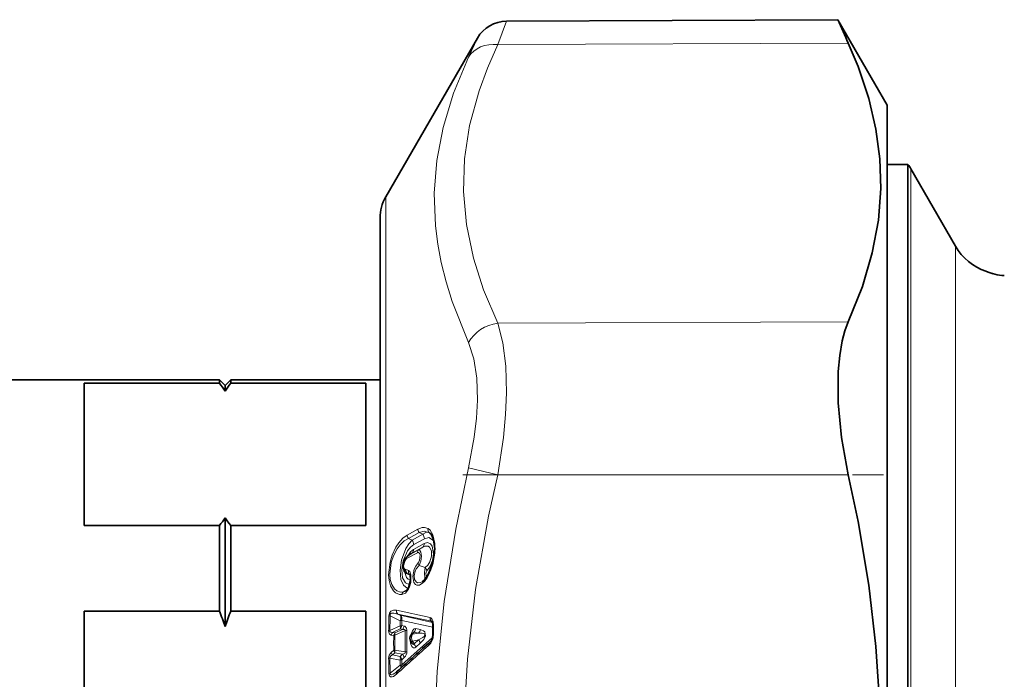
# Model space of a CAD drawing. Extents: x 0 to 210, y 0 to 297.
# Drawn here: x 83 to 100, y 170 to 181 of the extents above; entities that cross this region are included whole.
import ezdxf

# ---------------------------------------------------------------- set-up
doc = ezdxf.new("R2010")
doc.units = 0
doc.linetypes.add('DASHDOT', pattern=[18.5, 12, -3, 0.5, -3])

msp = doc.modelspace()

# ---------------------------------------------------------------- linework, layer by layer
at = {"color": 7, "lineweight": 13}
for p, q in [((91.218628, 181.22934), (91.062057, 180.813034)), ((90.70163, 180.929337), (90.545059, 180.591812)), ((91.062057, 180.813034), (97.283203, 180.836533)), ((98.391693, 178.611435), (98.391693, 177.341354)), ((89.074707, 163.502106), (89.074707, 178.111435)), ((98.391693, 177.341354), (98.391693, 157.861435)), ((99.185555, 177.236435), (99.185555, 176.134674)), ((99.185555, 159.236435), (99.185555, 176.134674)), ((91.062057, 175.868057), (97.283203, 175.891571)), ((91.062057, 173.181396), (90.545059, 173.303787)), ((91.062057, 173.181396), (97.283203, 173.181396)), ((89.454163, 172.110733), (89.644424, 172.216156)), ((89.476097, 172.05162), (89.666351, 172.157089)), ((89.731537, 172.123413), (89.541122, 172.018021)), ((89.731537, 172.123413), (89.666351, 172.157089)), ((89.859497, 172.142273), (89.849258, 172.149094)), ((89.541122, 172.018021), (89.476097, 172.05162)), ((89.759537, 171.960281), (89.569084, 171.854858)), ((89.76078, 172.04541), (89.570358, 171.939972)), ((89.445465, 171.691116), (89.635986, 171.796539)), ((89.4674, 171.739975), (89.657921, 171.845413)), ((89.539841, 171.790482), (89.4674, 171.739975)), ((89.539841, 171.790482), (89.524979, 171.780838)), ((89.730301, 171.895889), (89.539841, 171.790482)), ((89.730301, 171.895889), (89.657921, 171.845413)), ((89.463455, 171.737762), (89.4674, 171.739975)), ((89.49353, 171.405014), (89.454971, 171.429398)), ((89.77623, 171.531403), (89.670403, 171.571152)), ((89.463829, 171.152252), (89.383804, 171.099838)), ((89.265442, 170.777069), (89.862572, 170.646194)), ((89.33252, 170.685944), (89.287369, 170.708496)), ((89.287369, 170.708496), (89.884506, 170.57901)), ((89.132378, 170.674454), (89.154312, 170.678421)), ((89.33252, 170.589828), (89.154312, 170.678421)), ((89.33252, 170.589828), (89.330627, 170.497894)), ((89.902359, 170.560745), (89.33252, 170.685944)), ((89.361763, 170.595367), (89.359863, 170.503571)), ((89.911171, 170.476257), (89.361763, 170.595367)), ((89.884506, 170.57901), (89.900681, 170.564789)), ((89.126358, 170.410736), (89.1483, 170.415054)), ((89.1483, 170.415054), (89.33062, 170.497894)), ((89.195198, 170.381592), (89.33062, 170.443268)), ((89.195198, 170.381592), (89.237709, 170.372467)), ((89.237709, 170.372467), (89.373055, 170.433929)), ((89.237709, 170.331085), (89.41967, 170.413864)), ((89.373055, 170.433929), (89.33062, 170.443268)), ((89.402298, 170.494354), (89.359863, 170.503571)), ((89.577538, 170.389053), (89.547638, 170.348557)), ((89.547638, 170.348557), (89.657761, 170.371506)), ((89.577538, 170.389053), (89.657761, 170.371506)), ((89.606781, 170.449982), (89.687004, 170.432632)), ((89.921463, 170.508942), (89.921463, 170.35582)), ((89.173264, 170.335815), (89.215775, 170.326614)), ((89.904854, 170.290771), (89.361763, 169.805832)), ((89.520905, 170.337128), (89.518158, 170.326614)), ((89.520905, 170.337128), (89.523682, 170.334656)), ((89.547638, 170.226395), (89.657761, 170.249374)), ((89.547638, 170.226395), (89.577538, 170.177795)), ((89.577538, 170.177795), (89.657761, 170.249374)), ((89.606781, 170.118103), (89.687004, 170.189514)), ((89.173264, 170.026749), (89.215775, 170.06459)), ((89.195198, 169.981873), (89.237709, 170.019638)), ((89.215775, 170.06459), (89.237709, 170.069397)), ((89.41967, 170.035812), (89.237709, 170.069397)), ((89.373055, 169.994781), (89.237709, 170.019638)), ((89.126358, 169.919617), (89.1483, 169.924576)), ((89.1483, 169.924576), (89.33062, 169.89093)), ((89.195198, 169.981873), (89.33062, 169.956711)), ((89.373055, 169.994781), (89.33062, 169.956711)), ((89.33252, 169.798981), (89.33062, 169.89093)), ((89.402298, 169.935577), (89.359863, 169.897614)), ((89.361763, 169.805817), (89.359863, 169.897614)), ((89.132378, 169.65593), (89.154312, 169.66124)), ((89.33252, 169.798981), (89.154312, 169.66124))]:
    msp.add_line(p, q, dxfattribs=at)
at = {"color": 7, "lineweight": 35}
for p, q in [((91.218628, 181.22934), (97.097488, 181.25499)), ((97.974228, 179.736435), (97.097488, 181.25499)), ((89.074707, 178.111435), (90.70163, 180.929337)), ((97.974228, 162.723038), (97.974228, 179.736435)), ((97.974228, 178.686432), (98.342178, 178.686432)), ((98.342178, 177.407166), (98.342178, 178.686432)), ((99.185555, 177.236435), (98.391693, 178.611435)), ((88.974228, 177.736435), (88.974228, 163.681885)), ((98.342178, 157.786438), (98.342178, 177.407166)), ((99.81604, 176.756989), (99.851883, 176.746292)), ((88.974228, 176.336441), (88.974228, 161.128021)), ((86.124229, 174.861435), (82.224228, 174.861435)), ((83.724228, 172.278397), (83.724228, 174.803284)), ((86.124229, 174.803284), (83.724228, 174.803284)), ((86.124229, 174.861435), (86.124229, 174.803284)), ((86.224228, 174.761429), (86.124229, 174.861435)), ((86.224228, 174.761429), (86.324226, 174.861435)), ((86.224228, 174.761429), (86.224228, 174.665558)), ((86.324226, 174.861435), (86.324226, 174.803284)), ((88.974228, 174.861435), (86.324226, 174.861435)), ((86.324226, 174.803284), (88.724228, 174.803284)), ((88.724228, 172.278397), (88.724228, 174.803284)), ((86.224228, 172.416122), (86.224228, 170.485886)), ((86.124229, 172.278397), (83.724228, 172.278397)), ((86.124229, 172.278397), (86.124229, 170.761307)), ((86.324226, 172.278397), (88.724228, 172.278397)), ((86.324226, 172.278397), (86.324226, 170.761307)), ((89.524979, 171.780838), (89.463455, 171.737762)), ((89.745979, 171.300827), (89.730331, 171.287155)), ((83.724228, 165.711563), (83.724228, 170.761307)), ((86.124229, 170.761307), (83.724228, 170.761307)), ((86.324226, 170.761307), (88.724228, 170.761307)), ((88.724228, 165.711563), (88.724228, 170.761307)), ((89.552956, 170.375046), (89.524521, 170.336517)), ((89.911415, 170.50174), (89.911415, 170.348511)), ((89.519806, 170.224792), (89.53698, 170.196869)), ((89.26445, 169.678757), (89.280136, 169.69194))]:
    msp.add_line(p, q, dxfattribs=at)
at = {"color": 7, "linetype": 'DASHDOT', "lineweight": 13, "ltscale": 0.186634}
msp.add_line((90.439941, 173.181396), (97.905319, 173.181396), dxfattribs=at)
at = {"color": 7, "lineweight": 13}
for points in [[(91.062065, 175.868057), (90.810738, 176.461227), (90.630707, 177.021759), (90.505402, 177.620575), (90.453583, 178.204666), (90.472664, 178.786148), (90.563568, 179.377197), (90.730804, 179.990372), (90.878357, 180.392776), (91.062057, 180.813034)], [(90.545059, 175.524475), (90.253342, 176.254929), (90.145073, 176.603882), (90.060303, 176.943695), (89.998322, 177.273453), (89.957497, 177.597916), (89.935669, 178.176239), (89.980011, 178.753723), (90.092468, 179.341049), (90.278084, 179.949631), (90.545059, 180.591827)], [(91.062057, 175.868057), (91.155243, 175.523758), (91.206284, 175.108322), (91.217903, 174.635315), (91.201508, 174.249344), (91.163574, 173.84137), (91.062057, 173.181396)], [(90.545059, 175.52446), (90.638, 175.238785), (90.689133, 174.894867), (90.700912, 174.503448), (90.684525, 174.184006), (90.646416, 173.846222), (90.545059, 173.303787)], [(90.545074, 163.169052), (90.316696, 164.25882), (90.145584, 165.298416), (90.026932, 166.301498), (89.957314, 167.280899), (89.936249, 168.484528), (89.987106, 169.692642), (90.112152, 170.928253), (90.316956, 172.215454), (90.545059, 173.303787)], [(91.062073, 163.291473), (90.835846, 164.346863), (90.666206, 165.348755), (90.547859, 166.311905), (90.465202, 167.517868), (90.457527, 168.707901), (90.524353, 169.9077), (90.669113, 171.143921), (90.8993, 172.44516), (91.062057, 173.181396)], [(89.36187, 171.052551), (89.316452, 171.055069), (89.250771, 171.083267), (89.210724, 171.120209), (89.158859, 171.210602), (89.133759, 171.304001), (89.124649, 171.404678), (89.150383, 171.629227), (89.189423, 171.756012), (89.255241, 171.895401), (89.305908, 171.972778), (89.376968, 172.053284), (89.454163, 172.110733)], [(89.827324, 172.223846), (89.764839, 172.245041), (89.722008, 172.243912), (89.644424, 172.216156)], [(89.849258, 172.149094), (89.758377, 172.176041), (89.666351, 172.157089)], [(89.731537, 172.123413), (89.785637, 172.154663), (89.812019, 172.158966), (89.849258, 172.149094)], [(89.827339, 171.385056), (89.877853, 171.490112), (89.912766, 171.592957), (89.948807, 171.786682), (89.948776, 171.962234), (89.91214, 172.115433), (89.862816, 172.194626), (89.827324, 172.223846)], [(89.383804, 171.099838), (89.33815, 171.099106), (89.272163, 171.121262), (89.232262, 171.153259), (89.180573, 171.234711), (89.155594, 171.320572), (89.146576, 171.413925), (89.172523, 171.622742), (89.211708, 171.739853), (89.277893, 171.86705), (89.328888, 171.936218), (89.400658, 172.006134), (89.476097, 172.05162)], [(89.541122, 172.018021), (89.483749, 171.956512), (89.431015, 171.873016), (89.352249, 171.662903), (89.328125, 171.484009), (89.345352, 171.321442), (89.391014, 171.221039), (89.457611, 171.169495), (89.473267, 171.165756)], [(89.570358, 171.939972), (89.513435, 171.89566), (89.460693, 171.829437), (89.381531, 171.649841), (89.357376, 171.492554), (89.374283, 171.350739), (89.425919, 171.259659), (89.50106, 171.22673)], [(89.759537, 171.960281), (89.816589, 171.975174), (89.867004, 171.953445), (89.89682, 171.911194), (89.919769, 171.77861), (89.901588, 171.655594), (89.857224, 171.544403), (89.805481, 171.472656)], [(89.76078, 172.04541), (89.837997, 172.06369), (89.905838, 172.027405), (89.932648, 171.987808)], [(89.648468, 171.615768), (89.674744, 171.660751), (89.684769, 171.757538), (89.676285, 171.782166), (89.669792, 171.791306), (89.659729, 171.798645), (89.648132, 171.800491), (89.635986, 171.796539)], [(89.670403, 171.571152), (89.696671, 171.643723), (89.70919, 171.733582), (89.698578, 171.808807), (89.682121, 171.837784), (89.671669, 171.845352), (89.662346, 171.846634), (89.657921, 171.845413)], [(89.730301, 171.895889), (89.773888, 171.914764), (89.826416, 171.913193), (89.852249, 171.896561), (89.885353, 171.830383), (89.887543, 171.734146), (89.859444, 171.636185), (89.822487, 171.574646), (89.77623, 171.531403)], [(89.416954, 171.50119), (89.401367, 171.518768), (89.390335, 171.565475), (89.416954, 171.658981)], [(89.735229, 171.259277), (89.6735, 171.218704), (89.624252, 171.2202), (89.602409, 171.233521), (89.575188, 171.270386), (89.555832, 171.375946), (89.580429, 171.50238), (89.607635, 171.560699), (89.648468, 171.615768)], [(89.406677, 171.460678), (89.440895, 171.358948), (89.471512, 171.328918), (89.516609, 171.315979)], [(89.479233, 171.483643), (89.499367, 171.4617), (89.520706, 171.405762), (89.52066, 171.268555), (89.499275, 171.190689), (89.479248, 171.148407)], [(89.730331, 171.287155), (89.690765, 171.266312), (89.638512, 171.263458), (89.613457, 171.277161), (89.586357, 171.319458), (89.578018, 171.38858), (89.595146, 171.468033), (89.616165, 171.511337), (89.670403, 171.571152)], [(89.77623, 171.531403), (89.760551, 171.444183), (89.769577, 171.342911), (89.773987, 171.332977)], [(89.805481, 171.472656), (89.793839, 171.45282), (89.788361, 171.422058), (89.793205, 171.39917), (89.798088, 171.392883), (89.806213, 171.389969), (89.810303, 171.390823), (89.818489, 171.396561)], [(89.479248, 171.148407), (89.42511, 171.081406), (89.36187, 171.052551)], [(89.132378, 170.674454), (89.14135, 170.72142), (89.165688, 170.757462), (89.211044, 170.779068), (89.265434, 170.777069)], [(89.154312, 170.678421), (89.153549, 170.695023), (89.155602, 170.703278), (89.164268, 170.715454), (89.177292, 170.722626), (89.218567, 170.725632), (89.287369, 170.708496)], [(89.126358, 170.410736), (89.133057, 170.369827), (89.143875, 170.352341), (89.173264, 170.335815)], [(89.1483, 170.415054), (89.149559, 170.396927), (89.163345, 170.384018), (89.195198, 170.381592)], [(89.41967, 170.413864), (89.419983, 170.425491), (89.417679, 170.429871), (89.410095, 170.434845), (89.403625, 170.43631), (89.373055, 170.433929)], [(89.448914, 170.419739), (89.442184, 170.460495), (89.413918, 170.490585), (89.402298, 170.494354)], [(89.520905, 170.337128), (89.549377, 170.409012), (89.568924, 170.435501), (89.581505, 170.445389), (89.606781, 170.449982)], [(89.552956, 170.375046), (89.562592, 170.385895), (89.567513, 170.389404), (89.572014, 170.390854), (89.573997, 170.390778), (89.577538, 170.389053)], [(89.657761, 170.249374), (89.730713, 170.292114), (89.753738, 170.31131), (89.766891, 170.328461), (89.769974, 170.339615), (89.767258, 170.349396), (89.761223, 170.355728), (89.748985, 170.362183), (89.722969, 170.368546), (89.657761, 170.371506)], [(89.687004, 170.189514), (89.74942, 170.257126), (89.780151, 170.319046), (89.767548, 170.389832), (89.744087, 170.410675), (89.687004, 170.432632)], [(89.577538, 170.177795), (89.572906, 170.171722), (89.565056, 170.169235), (89.557236, 170.172516), (89.543205, 170.187485), (89.53698, 170.196869)], [(89.41967, 170.035812), (89.420364, 170.02565), (89.416504, 170.016418), (89.404495, 170.005981), (89.373055, 169.994781)], [(89.606781, 170.118103), (89.590225, 170.107727), (89.569969, 170.106888), (89.551796, 170.118225), (89.538773, 170.134811), (89.520905, 170.173752)], [(89.195198, 169.981873), (89.163376, 169.964066), (89.1483, 169.939087), (89.1483, 169.924576)], [(89.26445, 169.678757), (89.206123, 169.640152), (89.178574, 169.629913), (89.168648, 169.629364), (89.158058, 169.634216), (89.154793, 169.639679), (89.15329, 169.653061), (89.154312, 169.66124)], [(89.265434, 169.641434), (89.211678, 169.602707), (89.186264, 169.593597), (89.158241, 169.59642), (89.150795, 169.601517), (89.141281, 169.614151), (89.136215, 169.627533), (89.132378, 169.65593)]]:
    msp.add_lwpolyline(points, dxfattribs=at)
at = {"color": 7, "lineweight": 35}
for points in [[(97.283203, 175.891571), (97.534088, 176.522354), (97.709549, 177.120438), (97.816605, 177.696915), (97.859482, 178.261902), (97.843269, 178.785446), (97.772461, 179.314819), (97.644653, 179.857895), (97.455444, 180.423126), (97.283203, 180.836533)], [(97.283203, 175.891571), (97.223122, 175.733124), (97.175209, 175.555313), (97.130234, 175.296967), (97.104538, 175.012375), (97.104904, 174.455658), (97.163147, 173.843796), (97.283203, 173.181396)], [(97.283203, 163.291473), (97.534088, 164.551147), (97.709549, 165.745972), (97.816605, 166.898117), (97.859482, 168.027771), (97.843269, 169.074982), (97.772461, 170.134262), (97.644653, 171.22139), (97.455444, 172.353287), (97.283203, 173.181396)], [(89.827255, 171.411865), (89.909637, 171.617157), (89.943016, 171.864838), (89.921967, 172.033691), (89.878029, 172.124496), (89.859497, 172.142273)], [(89.416336, 171.683136), (89.380585, 171.564529), (89.402588, 171.467407), (89.438889, 171.428055)], [(89.479248, 171.175568), (89.51693, 171.324051), (89.507515, 171.396317), (89.499535, 171.411987)]]:
    msp.add_lwpolyline(points, dxfattribs=at)
for centre, radius, start, end in [((91.22123, 180.629379), 0.599974, 90.248738, 150.002388), ((142.367676, 201.095901), 49.427238, 203.666764, 204.19747), ((97.742172, 178.236435), 0.750006, 30.000032, 36.86987), ((89.724228, 177.736435), 0.75, 149.999997, 180.000005), ((100.051575, 177.736435), 1.000001, 210.000016, 250.891949), ((100.10276, 177.655716), 0.943401, 246.348992, 266.889536), ((83.283485, 172.63504), 3.573658, 34.624312, 37.353242), ((89.16497, 172.63504), 3.573658, 142.646752, 145.375686), ((83.283485, 174.44664), 3.573658, 322.646758, 325.375688), ((89.16497, 174.44664), 3.573658, 214.624314, 217.353248), ((89.558891, 171.608353), 0.160884, 126.409439, 152.319871), ((89.32457, 171.693436), 0.576069, 317.027257, 330.745665), ((89.334183, 171.25267), 0.164101, 308.430825, 332.010163), ((77.603806, 167.511703), 9.119066, 19.035181, 20.876347), ((94.84465, 167.511703), 9.119066, 159.123655, 160.964814), ((89.845161, 170.539032), 0.06122, 17.02656, 33.311355), ((89.737457, 170.506393), 0.173917, 358.465138, 16.916782), ((176.010254, 73.566307), 129.469131, 131.703451, 132.058607), ((89.604996, 170.277161), 0.1, 143.587829, 211.578637), ((89.76741, 170.310043), 0.137827, 323.239669, 347.693368), ((89.658775, 170.347534), 0.252638, 344.636143, 0.222393)]:
    msp.add_arc(centre, radius, start, end, dxfattribs=at)
at = {"color": 7, "lineweight": 13}
for centre, radius, start, end in [((89.542755, 172.110123), 0.088658, 179.603321, 221.27532), ((89.733025, 172.215607), 0.088668, 179.640887, 221.272123), ((89.642509, 172.045364), 0.118352, 0.025355, 41.242656), ((89.89209, 172.201675), 0.068127, 161.104833, 230.827585), ((89.452103, 171.939972), 0.118343, 359.999576, 41.244446), ((89.677818, 171.958023), 0.081535, 310.18406, 1.587081), ((89.487366, 171.852615), 0.081526, 310.181451, 1.564031), ((89.697403, 171.798752), 0.061284, 130.232037, 182.058013), ((89.441055, 171.671982), 0.027243, 155.714844, 208.334693), ((89.49028, 171.623566), 0.081241, 123.56498, 154.219483), ((89.506882, 171.693314), 0.061281, 130.231012, 182.049871), ((89.735626, 171.631241), 0.088603, 190.065044, 222.651644), ((89.478943, 171.479294), 0.065376, 160.554921, 231.984237), ((89.43132, 171.520767), 0.024274, 233.74551, 274.072723), ((89.515137, 171.486008), 0.082703, 172.6749, 223.257864), ((89.438721, 171.427826), 0.068973, 54.02946, 94.723959), ((89.44593, 171.438538), 0.012702, 236.105532, 314.709343), ((89.517761, 171.538452), 0.135651, 234.457667, 259.708296), ((89.439575, 171.325226), 0.10533, 54.221665, 81.592764), ((89.540932, 171.461792), 0.065076, 160.49655, 232.114065), ((89.50174, 171.403412), 0.008143, 101.339168, 168.971449), ((89.689346, 171.45108), 0.118232, 10.520668, 42.750523), ((89.854492, 171.398865), 0.030304, 154.476203, 206.947127), ((89.420509, 171.333984), 0.101869, 25.310623, 44.207406), ((89.781784, 171.269791), 0.047539, 139.077132, 192.726331), ((89.259811, 171.70314), 0.650492, 316.96641, 330.730744), ((89.438461, 171.045944), 0.076822, 135.404634, 175.070603), ((89.347992, 171.243515), 0.148165, 283.994659, 306.449606), ((89.506805, 171.162323), 0.030718, 154.31542, 206.783352), ((89.340439, 170.762863), 0.076161, 169.27643, 225.691324), ((105.712433, 170.164429), 16.587899, 178.238089, 179.149237), ((105.693542, 170.169022), 16.547075, 178.235835, 179.148035), ((89.317062, 170.754196), 0.165051, 275.371128, 285.717321), ((89.261818, 170.613647), 0.101379, 349.631384, 45.639911), ((89.937706, 170.633148), 0.07609, 170.14967, 225.50262), ((89.875435, 170.54892), 0.031457, 48.0072, 73.224095), ((89.939438, 170.56691), 0.037187, 142.936803, 195.550929), ((89.673492, 170.514252), 0.247921, 358.774466, 17.65697), ((89.255859, 170.324478), 0.083344, 136.724227, 172.185654), ((89.298401, 170.315369), 0.083365, 136.741658, 172.246183), ((89.313812, 170.352402), 0.078871, 165.230431, 195.65498), ((89.229515, 170.469742), 0.104736, 345.323998, 15.556328), ((89.249908, 170.519531), 0.111082, 316.623654, 351.743941), ((89.292297, 170.510193), 0.111108, 316.642386, 351.807898), ((106.613815, 170.224823), 17.195189, 179.370098, 180.629834), ((89.402138, 170.579376), 0.166395, 276.04563, 286.33057), ((106.585945, 170.231018), 17.138071, 179.369073, 180.630954), ((89.496574, 170.465271), 0.111231, 316.727466, 352.102281), ((89.576721, 170.447708), 0.111277, 316.758561, 352.212185), ((89.922508, 170.496078), 0.012664, 94.621657, 152.957592), ((106.014816, 170.195602), 16.799547, 179.553188, 180.44684), ((105.994392, 170.200241), 16.757192, 179.552614, 180.447359), ((89.749847, 170.247284), 0.240537, 179.742042, 197.805943), ((89.478577, 170.204636), 0.052283, 323.888923, 2.613884), ((89.569107, 170.168716), 0.119787, 10.00457, 42.29834), ((89.915009, 170.189774), 0.053458, 134.581761, 192.453793), ((89.917473, 170.280472), 0.01531, 179.535334, 239.680631), ((89.591949, 170.354507), 0.329512, 344.607856, 0.227946), ((89.9226, 170.342896), 0.012731, 95.02164, 153.335862), ((89.264641, 169.922958), 0.138268, 131.360343, 181.382958), ((89.261696, 170.042374), 0.089857, 190.016263, 222.296351), ((89.34874, 170.044266), 0.113787, 167.244149, 192.504992), ((173.939835, 76.041107), 126.217176, 131.769198, 132.133684), ((89.310364, 170.039185), 0.138514, 311.581745, 1.284559), ((89.398392, 170.203125), 0.168621, 277.245749, 287.437846), ((89.488922, 170.097092), 0.119794, 10.112189, 42.324152), ((105.709816, 170.165909), 16.585279, 180.850845, 181.762047), ((105.68811, 170.170547), 16.54164, 180.851993, 181.764397), ((89.182602, 169.924164), 0.151637, 347.345938, 12.403114), ((89.308159, 170.058746), 0.169279, 277.623103, 287.790072), ((89.284531, 169.913956), 0.119808, 10.400435, 42.395537), ((89.318085, 169.653992), 0.053878, 134.988211, 193.417519), ((89.249207, 169.752319), 0.095229, 358.440327, 29.260141), ((89.282135, 169.790634), 0.081004, 339.347335, 10.799109)]:
    msp.add_arc(centre, radius, start, end, dxfattribs=at)
for centre, major_axis, ratio, start_param, end_param in [((91.064682, 180.293427), (0.54274, -0.255798), 0.842357, 1.953197523, 3.045685803), ((91.064674, 175.34845), (0.542389, 0.256546), 0.843359, 1.195729386, 2.288217182), ((89.564217, 171.602646), (-0.079659, -0.263916), 0.522995, 3.634487926, 4.331510592), ((89.275162, 170.606979), (-0.044685, -0.089462), 0.592915, 1.673831194, 2.867889076), ((89.835289, 170.434341), (-0.023628, -0.212463), 0.407989, 2.433249942, 3.099115854), ((89.27327, 170.51474), (-0.099983, 0.001785), 0.193676, 2.185227788, 2.621718514), ((89.280731, 170.318863), (0.074997, -0.00058), 0.193514, 2.183197, 2.619559745), ((89.604996, 170.277161), (-0.08519, -0.052368), 0.201409, 6.283133433, 6.999046681), ((89.604996, 170.277161), (-0.080475, 0.059357), 0.503334, 5.799655634, 6.283269492), ((89.604996, 170.277161), (0.020424, -0.097885), 0.71909, 3.757974781, 5.102072479), ((89.83577, 170.372269), (-0.007607, -0.208466), 0.427301, 0.389707054, 1.057426861), ((89.280731, 170.057816), (0.049789, -0.056091), 0.766915, 4.014657564, 4.712328931), ((89.27327, 169.905792), (-0.066826, 0.074387), 0.766973, 4.018393881, 4.707885164), ((89.275162, 169.813553), (-0.099976, -0.002319), 0.193466, 2.177343848, 2.613944977)]:
    msp.add_ellipse(centre, major_axis=major_axis, ratio=ratio, start_param=start_param, end_param=end_param, dxfattribs=at)

doc.saveas('drawing.dxf')
